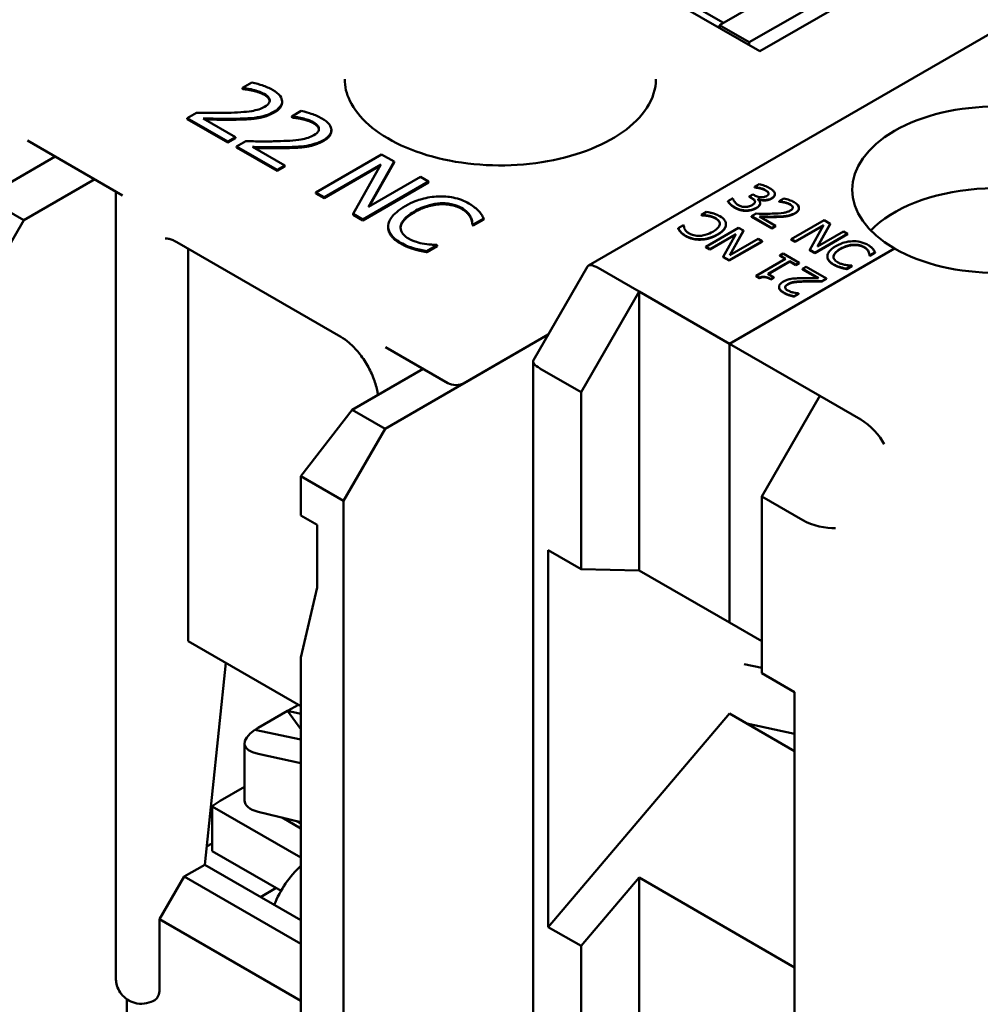
# Model space of a CAD drawing. Units: millimetres. Extents: x 13 to 546, y 6 to 425.
# Drawn here: x 427 to 448, y 301 to 323 of the extents above; entities that cross this region are included whole.
import ezdxf

# ---------------------------------------------------------------- set-up
doc = ezdxf.new("R2010")
doc.units = ezdxf.units.MM
doc.layers.add('Visible {c3}', color=7, linetype='Continuous', lineweight=50)

msp = doc.modelspace()

# ---------------------------------------------------------------- linework, layer by layer
at = {"layer": 'Visible {c3}'}
for p, q in [((475.815, 338.246), (439.485, 317.271)), ((443.175, 321.886), (437.518, 325.152)), ((447.594, 324.437), (443.175, 321.886)), ((444.394, 323.651), (442.308, 322.447)), ((442.945, 322.08), (445.031, 323.284)), ((442.393, 322.496), (441.88, 322.792)), ((442.945, 322.08), (442.308, 322.447)), ((442.308, 322.447), (442.308, 322.386)), ((432.238, 321.215), (432.036, 321.098)), ((432.036, 321.077), (432.036, 321.098)), ((432.036, 321.098), (432.046, 321.092)), ((432.046, 321.072), (432.036, 321.077)), ((432.046, 321.072), (432.046, 321.092)), ((432.262, 321.037), (432.262, 321.058)), ((432.89, 320.785), (432.89, 320.806)), ((431.049, 320.563), (430.849, 320.447)), ((433.299, 320.602), (433.097, 320.485)), ((430.849, 320.426), (430.849, 320.447)), ((430.849, 320.447), (431.721, 319.944)), ((431.721, 319.923), (430.849, 320.426)), ((431.885, 320.038), (431.19, 320.439)), ((431.93, 320.414), (431.93, 320.435)), ((432.361, 320.445), (432.361, 320.466)), ((433.097, 320.465), (433.097, 320.485)), ((433.097, 320.485), (433.107, 320.48)), ((433.107, 320.459), (433.097, 320.465)), ((433.107, 320.459), (433.107, 320.48)), ((433.323, 320.424), (433.323, 320.445)), ((433.951, 320.172), (433.951, 320.193)), ((427.406, 319.967), (429.457, 318.783)), ((431.721, 319.944), (431.885, 320.038)), ((431.885, 320.017), (431.721, 319.923)), ((431.721, 319.923), (431.721, 319.944)), ((431.885, 320.017), (431.885, 320.038)), ((432.11, 319.95), (431.91, 319.834)), ((431.91, 319.814), (431.91, 319.834)), ((431.91, 319.834), (432.782, 319.331)), ((432.782, 319.31), (431.91, 319.814)), ((432.946, 319.426), (432.251, 319.826)), ((432.992, 319.802), (432.992, 319.823)), ((433.423, 319.832), (433.423, 319.853)), ((435.033, 319.664), (433.619, 318.848)), ((435.3, 319.51), (435.033, 319.664)), ((426.482, 318.739), (428.007, 319.62)), ((434.75, 318.535), (435.3, 319.51)), ((435.3, 319.489), (434.767, 318.545)), ((435.3, 319.489), (435.3, 319.51)), ((432.782, 319.331), (432.946, 319.426)), ((432.946, 319.405), (432.782, 319.31)), ((432.782, 319.31), (432.782, 319.331)), ((432.946, 319.405), (432.946, 319.426)), ((433.794, 318.747), (435.013, 319.451)), ((434.996, 319.42), (433.794, 318.726)), ((435.013, 319.451), (434.42, 318.385)), ((428.856, 319.13), (427.33, 318.249)), ((434.631, 318.264), (436.045, 319.08)), ((436.045, 319.059), (434.631, 318.243)), ((435.869, 319.181), (434.75, 318.535)), ((436.045, 319.08), (435.869, 319.181)), ((436.045, 319.059), (436.045, 319.08)), ((429.31, 301.943), (429.31, 318.868)), ((433.619, 318.827), (433.619, 318.848)), ((433.619, 318.848), (433.794, 318.747)), ((433.794, 318.726), (433.619, 318.827)), ((443.159, 319.023), (443.058, 318.965)), ((443.058, 318.957), (443.058, 318.965)), ((443.058, 318.965), (443.064, 318.961)), ((443.064, 318.953), (443.058, 318.957)), ((443.064, 318.953), (443.064, 318.961)), ((443.173, 318.936), (443.173, 318.944)), ((427.33, 318.249), (426.482, 318.739)), ((433.794, 318.726), (433.794, 318.747)), ((436.292, 318.592), (436.292, 318.613)), ((442.589, 318.717), (442.489, 318.659)), ((442.489, 318.651), (442.489, 318.659)), ((442.596, 318.713), (442.589, 318.717)), ((443.028, 318.803), (442.949, 318.758)), ((442.949, 318.749), (442.949, 318.758)), ((442.949, 318.758), (442.989, 318.735)), ((442.989, 318.726), (442.949, 318.749)), ((443.059, 318.785), (443.028, 318.803)), ((443.132, 318.7), (443.139, 318.704)), ((443.139, 318.696), (443.138, 318.695)), ((443.139, 318.696), (443.139, 318.704)), ((443.182, 318.607), (443.182, 318.615)), ((443.498, 318.803), (443.498, 318.811)), ((443.691, 318.716), (443.591, 318.658)), ((443.591, 318.65), (443.591, 318.658)), ((443.591, 318.658), (443.596, 318.655)), ((443.596, 318.647), (443.591, 318.65)), ((443.596, 318.647), (443.596, 318.655)), ((443.703, 318.63), (443.703, 318.638)), ((442.03, 318.428), (441.918, 318.363)), ((444.018, 318.504), (444.018, 318.512)), ((427.33, 318.249), (426.08, 316.084)), ((434.42, 318.365), (434.42, 318.385)), ((434.42, 318.385), (434.631, 318.264)), ((434.631, 318.243), (434.42, 318.365)), ((434.631, 318.243), (434.631, 318.264)), ((437.003, 318.156), (437.23, 318.287)), ((437.23, 318.267), (437.003, 318.136)), ((437.23, 318.267), (437.23, 318.287)), ((441.918, 318.355), (441.918, 318.363)), ((441.918, 318.363), (441.925, 318.359)), ((441.925, 318.351), (441.918, 318.355)), ((441.925, 318.351), (441.925, 318.359)), ((442.057, 318.341), (442.057, 318.349)), ((443.097, 318.39), (442.997, 318.333)), ((442.997, 318.324), (442.997, 318.333)), ((442.997, 318.333), (443.433, 318.081)), ((443.433, 318.073), (442.997, 318.324)), ((443.515, 318.128), (443.168, 318.329)), ((443.538, 318.318), (443.538, 318.327)), ((443.753, 318.334), (443.753, 318.342)), ((444.558, 318.248), (443.851, 317.839)), ((444.692, 318.17), (444.558, 318.248)), ((435.174, 318.093), (435.174, 318.114)), ((436.988, 318.144), (436.988, 318.165)), ((436.988, 318.165), (437.003, 318.156)), ((437.003, 318.136), (436.988, 318.144)), ((437.003, 318.136), (437.003, 318.156)), ((441.532, 318.14), (441.418, 318.075)), ((441.418, 318.067), (441.418, 318.075)), ((441.471, 317.989), (441.471, 317.997)), ((441.539, 318.136), (441.532, 318.14)), ((442.718, 318.087), (442.011, 317.678)), ((442.446, 318.154), (442.446, 318.162)), ((442.526, 317.493), (442.823, 318.026)), ((442.823, 318.018), (442.533, 317.497)), ((442.823, 318.026), (442.718, 318.087)), ((442.823, 318.018), (442.823, 318.026)), ((443.433, 318.081), (443.515, 318.128)), ((443.515, 318.12), (443.433, 318.073)), ((443.433, 318.073), (443.433, 318.081)), ((443.515, 318.12), (443.515, 318.128)), ((443.939, 317.789), (444.549, 318.141)), ((444.542, 318.129), (443.939, 317.78)), ((444.549, 318.141), (444.252, 317.608)), ((444.417, 317.683), (444.692, 318.17)), ((444.977, 318.006), (444.417, 317.683)), ((444.692, 318.162), (444.424, 317.687)), ((444.692, 318.162), (444.692, 318.17)), ((445.064, 317.955), (444.977, 318.006)), ((430.621, 317.779), (434.156, 315.737)), ((442.098, 317.628), (442.658, 317.951)), ((442.651, 317.939), (442.098, 317.62)), ((442.658, 317.951), (442.383, 317.463)), ((442.517, 317.386), (443.224, 317.795)), ((443.224, 317.786), (442.517, 317.378)), ((443.136, 317.845), (442.526, 317.493)), ((443.224, 317.795), (443.136, 317.845)), ((443.224, 317.786), (443.224, 317.795)), ((443.851, 317.831), (443.851, 317.839)), ((443.851, 317.839), (443.939, 317.789)), ((443.939, 317.78), (443.851, 317.831)), ((443.939, 317.78), (443.939, 317.789)), ((444.357, 317.547), (445.064, 317.955)), ((445.064, 317.947), (444.357, 317.539)), ((445.064, 317.947), (445.064, 317.955)), ((430.871, 317.634), (430.871, 309.186)), ((435.738, 317.622), (435.738, 317.643)), ((436.006, 317.581), (436.23, 317.71)), ((436.23, 317.69), (436.006, 317.56)), ((436.006, 317.56), (436.006, 317.581)), ((436.23, 317.71), (436.217, 317.718)), ((436.23, 317.69), (436.23, 317.71)), ((442.011, 317.67), (442.011, 317.678)), ((442.011, 317.678), (442.098, 317.628)), ((442.098, 317.62), (442.011, 317.67)), ((442.098, 317.62), (442.098, 317.628)), ((442.521, 315.589), (446.074, 317.64)), ((446.074, 317.64), (442.521, 315.589)), ((444.252, 317.6), (444.252, 317.608)), ((444.252, 317.608), (444.357, 317.547)), ((444.357, 317.539), (444.252, 317.6)), ((444.357, 317.539), (444.357, 317.547)), ((445.188, 317.714), (445.188, 317.722)), ((445.543, 317.494), (445.657, 317.559)), ((445.657, 317.551), (445.543, 317.485)), ((445.657, 317.551), (445.657, 317.559)), ((442.383, 317.455), (442.383, 317.463)), ((442.383, 317.463), (442.517, 317.386)), ((442.517, 317.378), (442.383, 317.455)), ((442.517, 317.378), (442.517, 317.386)), ((443.731, 317.418), (443.094, 317.051)), ((443.348, 317.092), (443.822, 317.366)), ((443.822, 317.358), (443.355, 317.088)), ((443.678, 317.533), (443.605, 317.491)), ((443.605, 317.483), (443.605, 317.491)), ((443.605, 317.491), (443.731, 317.418)), ((443.724, 317.414), (443.605, 317.483)), ((444.023, 317.333), (443.678, 317.533)), ((443.822, 317.358), (443.822, 317.366)), ((443.822, 317.366), (443.95, 317.292)), ((443.95, 317.284), (443.822, 317.358)), ((443.95, 317.292), (444.023, 317.333)), ((444.023, 317.325), (444.023, 317.333)), ((444.629, 317.464), (444.629, 317.472)), ((445.536, 317.49), (445.536, 317.498)), ((445.536, 317.498), (445.543, 317.494)), ((445.543, 317.485), (445.536, 317.49)), ((445.543, 317.485), (445.543, 317.494)), ((438.303, 315.238), (439.465, 317.251)), ((440.576, 316.711), (439.692, 317.222)), ((444.023, 317.325), (443.95, 317.284)), ((443.95, 317.284), (443.95, 317.292)), ((444.173, 317.247), (444.091, 317.199)), ((444.091, 317.191), (444.091, 317.199)), ((444.091, 317.199), (444.438, 316.999)), ((444.423, 316.999), (444.091, 317.191)), ((444.609, 316.995), (444.173, 317.247)), ((444.911, 317.229), (444.911, 317.237)), ((445.045, 317.206), (445.157, 317.271)), ((445.157, 317.262), (445.045, 317.198)), ((445.045, 317.198), (445.045, 317.206)), ((445.157, 317.271), (445.15, 317.275)), ((445.157, 317.262), (445.157, 317.271)), ((443.094, 317.042), (443.094, 317.051)), ((443.094, 317.051), (443.167, 317.008)), ((443.167, 317), (443.094, 317.042)), ((443.167, 317), (443.167, 317.008)), ((443.477, 317.018), (443.348, 317.092)), ((443.412, 316.981), (443.477, 317.018)), ((443.477, 317.01), (443.412, 316.973)), ((443.412, 316.973), (443.412, 316.981)), ((443.477, 317.01), (443.477, 317.018)), ((444.509, 316.937), (444.609, 316.995)), ((444.609, 316.987), (444.509, 316.929)), ((444.509, 316.929), (444.509, 316.937)), ((444.609, 316.987), (444.609, 316.995)), ((439.326, 314.546), (440.576, 316.711)), ((442.521, 315.589), (440.576, 316.711)), ((440.576, 316.711), (440.576, 310.71)), ((443.588, 316.807), (443.588, 316.816)), ((443.914, 316.611), (444.015, 316.669)), ((444.015, 316.661), (443.914, 316.603)), ((443.914, 316.603), (443.914, 316.611)), ((444.015, 316.669), (444.01, 316.672)), ((444.015, 316.661), (444.015, 316.669)), ((435.108, 313.759), (438.619, 315.786)), ((436.811, 314.741), (438.619, 315.786)), ((435.114, 315.517), (436.457, 314.741)), ((442.521, 309.587), (442.521, 315.589)), ((442.521, 309.587), (442.521, 315.589)), ((442.521, 315.589), (444.465, 314.466)), ((435.927, 315.048), (434.401, 314.167)), ((438.296, 289.64), (438.296, 315.211)), ((438.442, 315.057), (439.326, 314.546)), ((439.326, 310.739), (439.326, 314.546)), ((444.465, 314.466), (443.215, 312.301)), ((444.465, 314.466), (445.349, 313.956)), ((434.401, 314.167), (433.293, 312.737)), ((434.401, 314.167), (435.108, 313.759)), ((434.212, 312.206), (435.108, 313.759)), ((433.293, 311.894), (433.293, 312.737)), ((433.293, 312.737), (434.212, 312.206)), ((443.215, 312.301), (443.215, 308.494)), ((444.099, 311.791), (443.215, 312.301)), ((434.212, 312.206), (434.212, 287.282)), ((433.293, 311.894), (433.646, 311.69)), ((433.646, 311.69), (433.646, 310.343)), ((438.619, 303.032), (438.619, 311.147)), ((438.619, 311.147), (439.326, 310.739)), ((440.576, 310.71), (439.326, 310.739)), ((442.521, 309.587), (440.576, 310.71)), ((433.646, 310.343), (433.293, 308.832)), ((443.215, 309.186), (442.521, 309.587)), ((433.293, 307.788), (430.871, 309.186)), ((431.681, 308.718), (431.224, 304.372)), ((433.293, 286.752), (433.293, 308.832)), ((442.839, 308.69), (443.215, 308.609)), ((443.215, 308.494), (443.922, 308.085)), ((443.922, 308.085), (443.922, 299.971)), ((433.01, 307.685), (433.24, 307.818)), ((432.374, 307.318), (433.01, 307.685)), ((433.01, 307.685), (433.293, 307.625)), ((433.01, 307.685), (433.293, 307.289)), ((442.521, 307.628), (438.619, 303.032)), ((442.521, 307.628), (443.922, 306.819)), ((443.922, 307.191), (442.898, 307.41)), ((433.293, 307.066), (432.306, 307.276)), ((432.081, 305.756), (432.081, 306.985)), ((432.374, 306.759), (433.293, 306.563)), ((431.559, 305.749), (432.081, 306.05)), ((431.384, 305.63), (431.384, 304.668)), ((431.384, 305.63), (433.293, 304.528)), ((432.374, 305.515), (433.293, 305.29)), ((433.293, 305.156), (432.89, 305.389)), ((433.201, 305.313), (433.293, 305.26)), ((431.266, 304.763), (431.384, 304.831)), ((431.384, 304.668), (432.868, 303.811)), ((430.783, 304.117), (431.224, 304.372)), ((431.224, 304.372), (433.293, 303.178)), ((430.783, 304.117), (430.252, 303.198)), ((433.293, 302.668), (430.783, 304.117)), ((439.326, 302.624), (440.576, 304.096)), ((440.576, 304.096), (440.576, 289.767)), ((440.576, 304.096), (443.922, 302.164)), ((432.427, 303.678), (432.762, 303.872)), ((430.252, 303.198), (433.293, 301.443)), ((430.252, 303.198), (430.252, 301.688)), ((439.326, 302.624), (438.619, 303.032)), ((439.326, 289.045), (439.326, 302.624)), ((429.545, 301.479), (429.545, 301.014))]:
    msp.add_line(p, q, dxfattribs=at)
for centre, major_axis, ratio, start_param, end_param in [((444.091, 321.507), (-0.813, 1.407), 0.57735, 0.852423, 0.898769), ((448.266, 318.906), (-3.1, 0), 0.57735, 3.926991, 7.068583), ((448.266, 318.906), (3.1, 0), 0.57735, 3.926991, 7.068583), ((448.266, 317.15), (-3.1, 0), 0.57735, 3.926991, 5.770622), ((439.839, 316.898), (0.365, -0.365), 0.317837, 2.271235, 3.226552), ((438.796, 315.092), (0.498, -0.133), 0.317837, 3.056633, 4.01195), ((436.634, 314.844), (0.25, 0), 0.57735, 3.926991, 5.497787), ((445.495, 313.632), (0.365, -0.365), 0.317837, 0.700439, 2.271235), ((444.452, 311.826), (0.498, -0.133), 0.317837, 4.01195, 5.582746), ((433.081, 307.167), (0.997, 0.214), 0.380472, 2.37502, 3.845649), ((433.081, 306.848), (0.999, -0.07), 0.618881, 2.399809, 2.497257), ((431.559, 304.567), (-0.724, -1.254), 0.57735, 3.926991, 4.098994), ((433.081, 305.923), (-0.997, -0.198), 0.397582, 6.204192, 6.989591), ((433.592, 303.393), (-0.724, -1.254), 0.57735, 4.223339, 4.946512), ((429.899, 301.892), (0.25, -0.433), 0.57735, 0, 0.785398)]:
    msp.add_ellipse(centre, major_axis=major_axis, ratio=ratio, start_param=start_param, end_param=end_param, dxfattribs=at)
for points, degree, knots in [([(432.685, 321.055), (432.617, 321.093), (432.54, 321.126), (432.423, 321.165), (432.323, 321.198), (432.238, 321.215)], 3, [-0.09080538, -0.09080538, -0.09080538, -0.09080538, -0.027144, -0.027144, 0, 0, 0, 0]), ([(440.938, 321.284), (440.938, 321.078), (440.874, 320.869), (440.621, 320.482), (440.445, 320.304), (440.002, 319.991), (439.74, 319.855), (439.15, 319.635), (438.822, 319.551), (438.135, 319.444), (437.775, 319.421), (437.06, 319.442), (436.705, 319.485), (436.039, 319.631), (435.728, 319.734), (435.182, 319.987), (434.947, 320.136), (434.574, 320.463), (434.436, 320.639), (434.275, 320.973), (434.238, 321.129), (434.238, 321.284)], 3, [5.497787, 5.497787, 5.497787, 5.497787, 5.858998, 5.858998, 6.183217, 6.183217, 6.494109, 6.494109, 6.805504, 6.805504, 7.118446, 7.118446, 7.431834, 7.431834, 7.744368, 7.744368, 8.055234, 8.055234, 8.367612, 8.367612, 8.63938, 8.63938, 8.63938, 8.63938]), ([(432.046, 321.092), (432.078, 321.089), (432.115, 321.084), (432.161, 321.078), (432.206, 321.072), (432.262, 321.058)], 3, [-0.0527073, -0.0527073, -0.0527073, -0.0527073, -0.01811583, -0.01811583, 0, 0, 0, 0]), ([(432.262, 321.058), (432.307, 321.047), (432.35, 321.034), (432.413, 321.012), (432.459, 320.996), (432.507, 320.968)], 3, [-0.06201171, -0.06201171, -0.06201171, -0.06201171, -0.02038202, -0.02038202, 0, 0, 0, 0]), ([(432.507, 320.968), (432.552, 320.942), (432.576, 320.919), (432.609, 320.881), (432.62, 320.858), (432.623, 320.835)], 3, [-0.0219185, -0.0219185, -0.0219185, -0.0219185, -0.01230361, -0.01230361, 0, 0, 0, 0]), ([(432.718, 320.587), (432.748, 320.604), (432.776, 320.623), (432.822, 320.662), (432.841, 320.682), (432.88, 320.738), (432.891, 320.773), (432.889, 320.84), (432.88, 320.878), (432.809, 320.973), (432.751, 321.016), (432.685, 321.055)], 3, [-0.1259782, -0.1259782, -0.1259782, -0.1259782, -0.1047253, -0.1047253, -0.0851389, -0.0851389, -0.0533083, -0.0533083, -0.0280311, -0.0280311, 0, 0, 0, 0]), ([(432.623, 320.835), (432.624, 320.823), (432.623, 320.811), (432.616, 320.786), (432.609, 320.774), (432.59, 320.748), (432.568, 320.723), (432.515, 320.692)], 3, [-0.05859195, -0.05859195, -0.05859195, -0.05859195, -0.04106584, -0.04106584, -0.02269362, -0.02269362, 0, 0, 0, 0]), ([(431.731, 320.562), (431.62, 320.559), (431.508, 320.558), (431.329, 320.559), (431.212, 320.56), (431.049, 320.563)], 3, [-0.1289042, -0.1289042, -0.1289042, -0.1289042, -0.0487628, -0.0487628, 0, 0, 0, 0]), ([(432.515, 320.692), (432.477, 320.67), (432.435, 320.651), (432.34, 320.62), (432.289, 320.608), (432.102, 320.577), (431.906, 320.567), (431.731, 320.562)], 3, [-0.09382209, -0.09382209, -0.09382209, -0.09382209, -0.07355873, -0.07355873, -0.05257841, -0.05257841, 0, 0, 0, 0]), ([(432.361, 320.466), (432.426, 320.476), (432.487, 320.49), (432.576, 320.519), (432.64, 320.542), (432.718, 320.587)], 3, [-0.09468811, -0.09468811, -0.09468811, -0.09468811, -0.03310215, -0.03310215, 0, 0, 0, 0]), ([(433.746, 320.442), (433.679, 320.481), (433.601, 320.513), (433.484, 320.552), (433.384, 320.585), (433.299, 320.602)], 3, [-0.09080538, -0.09080538, -0.09080538, -0.09080538, -0.027144, -0.027144, 0, 0, 0, 0]), ([(431.19, 320.439), (431.294, 320.437), (431.427, 320.435), (431.625, 320.432), (431.746, 320.431), (431.93, 320.435)], 3, [-0.1151932, -0.1151932, -0.1151932, -0.1151932, -0.0553783, -0.0553783, 0, 0, 0, 0]), ([(431.93, 320.414), (431.744, 320.41), (431.346, 320.415), (431.227, 320.418)], 2, [0, 0, 0, 1, 1.859254, 1.859254, 1.859254]), ([(431.93, 320.435), (432.005, 320.437), (432.08, 320.439), (432.187, 320.445), (432.268, 320.45), (432.361, 320.466)], 3, [-0.09709578, -0.09709578, -0.09709578, -0.09709578, -0.029223, -0.029223, 0, 0, 0, 0]), ([(433.107, 320.48), (433.139, 320.476), (433.176, 320.472), (433.223, 320.465), (433.267, 320.459), (433.323, 320.445)], 3, [-0.0527073, -0.0527073, -0.0527073, -0.0527073, -0.01811583, -0.01811583, 0, 0, 0, 0]), ([(433.323, 320.445), (433.368, 320.434), (433.412, 320.421), (433.474, 320.4), (433.52, 320.383), (433.568, 320.355)], 3, [-0.06201171, -0.06201171, -0.06201171, -0.06201171, -0.02038202, -0.02038202, 0, 0, 0, 0]), ([(433.568, 320.355), (433.613, 320.329), (433.638, 320.306), (433.67, 320.268), (433.681, 320.246), (433.684, 320.222)], 3, [-0.0219185, -0.0219185, -0.0219185, -0.0219185, -0.01230361, -0.01230361, 0, 0, 0, 0]), ([(433.779, 319.974), (433.809, 319.991), (433.837, 320.01), (433.884, 320.05), (433.902, 320.07), (433.941, 320.125), (433.952, 320.161), (433.95, 320.227), (433.942, 320.266), (433.87, 320.36), (433.812, 320.404), (433.746, 320.442)], 3, [-0.1259782, -0.1259782, -0.1259782, -0.1259782, -0.1047253, -0.1047253, -0.0851389, -0.0851389, -0.0533083, -0.0533083, -0.0280311, -0.0280311, 0, 0, 0, 0]), ([(433.684, 320.222), (433.685, 320.21), (433.684, 320.198), (433.677, 320.174), (433.671, 320.162), (433.652, 320.136), (433.63, 320.11), (433.576, 320.079)], 3, [-0.05859195, -0.05859195, -0.05859195, -0.05859195, -0.04106584, -0.04106584, -0.02269362, -0.02269362, 0, 0, 0, 0]), ([(432.792, 319.95), (432.681, 319.946), (432.57, 319.945), (432.39, 319.946), (432.273, 319.947), (432.11, 319.95)], 3, [-0.1289042, -0.1289042, -0.1289042, -0.1289042, -0.0487628, -0.0487628, 0, 0, 0, 0]), ([(433.576, 320.079), (433.538, 320.057), (433.496, 320.039), (433.402, 320.007), (433.35, 319.995), (433.163, 319.964), (432.967, 319.954), (432.792, 319.95)], 3, [-0.09382209, -0.09382209, -0.09382209, -0.09382209, -0.07355873, -0.07355873, -0.05257841, -0.05257841, 0, 0, 0, 0]), ([(433.423, 319.853), (433.487, 319.863), (433.548, 319.878), (433.637, 319.907), (433.701, 319.929), (433.779, 319.974)], 3, [-0.09468811, -0.09468811, -0.09468811, -0.09468811, -0.03310215, -0.03310215, 0, 0, 0, 0]), ([(432.251, 319.826), (432.356, 319.824), (432.488, 319.822), (432.686, 319.82), (432.807, 319.818), (432.992, 319.823)], 3, [-0.1151932, -0.1151932, -0.1151932, -0.1151932, -0.0553783, -0.0553783, 0, 0, 0, 0]), ([(432.992, 319.802), (432.805, 319.797), (432.407, 319.803), (432.289, 319.805)], 2, [0, 0, 0, 1, 1.859254, 1.859254, 1.859254]), ([(432.992, 319.823), (433.067, 319.824), (433.141, 319.827), (433.248, 319.833), (433.329, 319.837), (433.423, 319.853)], 3, [-0.09709578, -0.09709578, -0.09709578, -0.09709578, -0.029223, -0.029223, 0, 0, 0, 0]), ([(443.064, 318.961), (443.08, 318.96), (443.097, 318.958), (443.121, 318.954), (443.141, 318.951), (443.173, 318.944)], 3, [-0.03369459, -0.03369459, -0.03369459, -0.03369459, -0.01046572, -0.01046572, 0, 0, 0, 0]), ([(443.387, 318.941), (443.353, 318.961), (443.314, 318.977), (443.243, 319.002), (443.2, 319.016), (443.159, 319.023)], 3, [-0.03085621, -0.03085621, -0.03085621, -0.03085621, -0.01285473, -0.01285473, 0, 0, 0, 0]), ([(443.173, 318.944), (443.196, 318.938), (443.218, 318.932), (443.249, 318.921), (443.272, 318.913), (443.297, 318.898)], 3, [-0.03311253, -0.03311253, -0.03311253, -0.03311253, -0.01048987, -0.01048987, 0, 0, 0, 0]), ([(443.297, 318.898), (443.313, 318.889), (443.327, 318.879), (443.344, 318.864), (443.356, 318.852), (443.361, 318.836)], 3, [-0.02687823, -0.02687823, -0.02687823, -0.02687823, -0.00860747, -0.00860747, 0, 0, 0, 0]), ([(443.361, 318.836), (443.363, 318.83), (443.364, 318.823), (443.362, 318.811), (443.359, 318.804), (443.346, 318.786), (443.335, 318.778), (443.322, 318.77)], 3, [-0.01566893, -0.01566893, -0.01566893, -0.01566893, -0.00992766, -0.00992766, -0.00552973, -0.00552973, 0, 0, 0, 0]), ([(443.495, 318.832), (443.49, 318.852), (443.478, 318.87), (443.449, 318.899), (443.428, 318.918), (443.387, 318.941)], 3, [-0.04231214, -0.04231214, -0.04231214, -0.04231214, -0.01741696, -0.01741696, 0, 0, 0, 0]), ([(443.428, 318.72), (443.444, 318.73), (443.458, 318.74), (443.478, 318.759), (443.487, 318.77), (443.499, 318.8), (443.5, 318.816), (443.495, 318.832)], 3, [-0.02655244, -0.02655244, -0.02655244, -0.02655244, -0.01599474, -0.01599474, -0.00855792, -0.00855792, 0, 0, 0, 0]), ([(436.258, 318.761), (436.131, 318.757), (436.011, 318.737), (435.829, 318.685), (435.703, 318.645), (435.543, 318.552)], 3, [-0.1803891, -0.1803891, -0.1803891, -0.1803891, -0.068013, -0.068013, 0, 0, 0, 0]), ([(435.739, 318.439), (435.823, 318.488), (435.933, 318.54), (436.138, 318.595), (436.214, 318.609), (436.292, 318.613)], 3, [-0.06796298, -0.06796298, -0.06796298, -0.06796298, -0.02362349, -0.02362349, 0, 0, 0, 0]), ([(436.912, 318.608), (436.862, 318.637), (436.808, 318.663), (436.694, 318.706), (436.635, 318.723), (436.471, 318.757), (436.366, 318.765), (436.258, 318.761)], 3, [-0.0734929, -0.0734929, -0.0734929, -0.0734929, -0.05230334, -0.05230334, -0.03240708, -0.03240708, 0, 0, 0, 0]), ([(436.292, 318.613), (436.339, 318.615), (436.385, 318.614), (436.476, 318.606), (436.52, 318.599), (436.633, 318.572), (436.696, 318.548), (436.751, 318.516)], 3, [-0.05061455, -0.05061455, -0.05061455, -0.05061455, -0.03676042, -0.03676042, -0.02318989, -0.02318989, 0, 0, 0, 0]), ([(437.124, 318.444), (437.098, 318.472), (437.068, 318.499), (437.019, 318.539), (436.98, 318.569), (436.912, 318.608)], 3, [-0.08515213, -0.08515213, -0.08515213, -0.08515213, -0.02878146, -0.02878146, 0, 0, 0, 0]), ([(442.489, 318.659), (442.503, 318.635), (442.524, 318.612), (442.559, 318.578), (442.588, 318.551), (442.639, 318.522)], 3, [-0.05834138, -0.05834138, -0.05834138, -0.05834138, -0.02142645, -0.02142645, 0, 0, 0, 0]), ([(442.715, 318.573), (442.68, 318.593), (442.654, 318.616), (442.626, 318.654), (442.604, 318.684), (442.596, 318.713)], 3, [-0.04845838, -0.04845838, -0.04845838, -0.04845838, -0.01513106, -0.01513106, 0, 0, 0, 0]), ([(442.989, 318.735), (443.019, 318.717), (443.039, 318.702), (443.06, 318.681), (443.067, 318.67), (443.071, 318.658)], 3, [-0.01257879, -0.01257879, -0.01257879, -0.01257879, -0.0061356, -0.0061356, 0, 0, 0, 0]), ([(443.071, 318.658), (443.073, 318.651), (443.073, 318.644), (443.069, 318.628), (443.065, 318.62), (443.05, 318.601), (443.032, 318.587), (443.011, 318.575)], 3, [-0.01441659, -0.01441659, -0.01441659, -0.01441659, -0.01209466, -0.01209466, -0.00907365, -0.00907365, 0, 0, 0, 0]), ([(443.322, 318.77), (443.313, 318.765), (443.303, 318.76), (443.283, 318.753), (443.273, 318.749), (443.246, 318.743), (443.228, 318.741), (443.189, 318.742), (443.166, 318.745), (443.111, 318.759), (443.084, 318.771), (443.059, 318.785)], 3, [-0.03286582, -0.03286582, -0.03286582, -0.03286582, -0.02837415, -0.02837415, -0.02425412, -0.02425412, -0.017788, -0.017788, -0.01029091, -0.01029091, 0, 0, 0, 0]), ([(443.1, 318.515), (443.117, 318.525), (443.133, 318.536), (443.153, 318.554), (443.163, 318.564), (443.178, 318.592), (443.182, 318.605), (443.181, 318.619)], 3, [-0.02903799, -0.02903799, -0.02903799, -0.02903799, -0.01515757, -0.01515757, -0.00716441, -0.00716441, 0, 0, 0, 0]), ([(443.182, 318.607), (443.182, 318.584), (443.146, 318.534), (443.1, 318.507)], 2, [0.085714, 0.085714, 0.085714, 1, 2, 2, 2]), ([(443.181, 318.619), (443.181, 318.635), (443.176, 318.65), (443.156, 318.677), (443.145, 318.689), (443.132, 318.7)], 3, [-0.01520007, -0.01520007, -0.01520007, -0.01520007, -0.00708706, -0.00708706, 0, 0, 0, 0]), ([(443.139, 318.704), (443.159, 318.697), (443.18, 318.691), (443.227, 318.684), (443.251, 318.682), (443.31, 318.683), (443.337, 318.688), (443.383, 318.699), (443.407, 318.708), (443.428, 318.72)], 3, [-0.02374421, -0.02374421, -0.02374421, -0.02374421, -0.0194642, -0.0194642, -0.01509339, -0.01509339, -0.00878319, -0.00878319, 0, 0, 0, 0]), ([(443.498, 318.803), (443.498, 318.784), (443.471, 318.737), (443.428, 318.712)], 2, [0.344828, 0.344828, 0.344828, 1, 2, 2, 2]), ([(443.596, 318.655), (443.611, 318.654), (443.63, 318.651), (443.653, 318.648), (443.676, 318.645), (443.703, 318.638)], 3, [-0.02635365, -0.02635365, -0.02635365, -0.02635365, -0.00905792, -0.00905792, 0, 0, 0, 0]), ([(443.915, 318.636), (443.881, 318.656), (443.842, 318.672), (443.784, 318.691), (443.734, 318.708), (443.691, 318.716)], 3, [-0.04540269, -0.04540269, -0.04540269, -0.04540269, -0.013572, -0.013572, 0, 0, 0, 0]), ([(443.703, 318.638), (443.726, 318.632), (443.748, 318.626), (443.779, 318.615), (443.802, 318.607), (443.826, 318.593)], 3, [-0.03100586, -0.03100586, -0.03100586, -0.03100586, -0.01019101, -0.01019101, 0, 0, 0, 0]), ([(443.932, 318.402), (443.947, 318.411), (443.961, 318.421), (443.984, 318.44), (443.993, 318.45), (444.012, 318.478), (444.018, 318.496), (444.017, 318.529), (444.013, 318.548), (443.977, 318.595), (443.948, 318.617), (443.915, 318.636)], 3, [-0.06298911, -0.06298911, -0.06298911, -0.06298911, -0.05236263, -0.05236263, -0.04256947, -0.04256947, -0.02665415, -0.02665415, -0.01401555, -0.01401555, 0, 0, 0, 0]), ([(435.543, 318.552), (435.391, 318.464), (435.299, 318.382), (435.204, 318.25), (435.179, 318.193), (435.175, 318.135)], 3, [-0.07419856, -0.07419856, -0.07419856, -0.07419856, -0.03057816, -0.03057816, 0, 0, 0, 0]), ([(435.442, 318.117), (435.45, 318.172), (435.48, 318.225), (435.548, 318.303), (435.603, 318.361), (435.739, 318.439)], 3, [-0.1577063, -0.1577063, -0.1577063, -0.1577063, -0.0574476, -0.0574476, 0, 0, 0, 0]), ([(436.751, 318.516), (436.8, 318.488), (436.845, 318.456), (436.894, 318.404), (436.924, 318.37), (436.947, 318.325)], 3, [-0.07507903, -0.07507903, -0.07507903, -0.07507903, -0.02447249, -0.02447249, 0, 0, 0, 0]), ([(437.23, 318.287), (437.215, 318.315), (437.199, 318.342), (437.173, 318.383), (437.153, 318.411), (437.124, 318.444)], 3, [-0.05652556, -0.05652556, -0.05652556, -0.05652556, -0.01912086, -0.01912086, 0, 0, 0, 0]), ([(442.164, 318.397), (442.143, 318.404), (442.119, 318.41), (442.074, 318.419), (442.052, 318.424), (442.03, 318.428)], 3, [-0.01428989, -0.01428989, -0.01428989, -0.01428989, -0.00690543, -0.00690543, 0, 0, 0, 0]), ([(442.311, 318.336), (442.287, 318.35), (442.261, 318.364), (442.214, 318.382), (442.189, 318.39), (442.164, 318.397)], 3, [-0.01712222, -0.01712222, -0.01712222, -0.01712222, -0.00839391, -0.00839391, 0, 0, 0, 0]), ([(442.639, 318.522), (442.659, 318.511), (442.68, 318.5), (442.725, 318.483), (442.747, 318.476), (442.805, 318.463), (442.841, 318.459), (442.878, 318.459)], 3, [-0.02715672, -0.02715672, -0.02715672, -0.02715672, -0.01879103, -0.01879103, -0.01111272, -0.01111272, 0, 0, 0, 0]), ([(442.862, 318.534), (442.848, 318.533), (442.835, 318.534), (442.808, 318.538), (442.795, 318.541), (442.758, 318.552), (442.735, 318.561), (442.715, 318.573)], 3, [-0.01662169, -0.01662169, -0.01662169, -0.01662169, -0.0125564, -0.0125564, -0.00836688, -0.00836688, 0, 0, 0, 0]), ([(443.011, 318.575), (442.988, 318.562), (442.963, 318.55), (442.926, 318.541), (442.9, 318.535), (442.862, 318.534)], 3, [-0.03879963, -0.03879963, -0.03879963, -0.03879963, -0.01160211, -0.01160211, 0, 0, 0, 0]), ([(442.878, 318.459), (442.919, 318.46), (442.958, 318.465), (443.019, 318.479), (443.058, 318.491), (443.1, 318.515)], 3, [-0.04682783, -0.04682783, -0.04682783, -0.04682783, -0.01790331, -0.01790331, 0, 0, 0, 0]), ([(443.83, 318.455), (443.811, 318.444), (443.79, 318.435), (443.743, 318.419), (443.717, 318.413), (443.624, 318.397), (443.526, 318.392), (443.438, 318.39)], 3, [-0.04691105, -0.04691105, -0.04691105, -0.04691105, -0.03677937, -0.03677937, -0.0262892, -0.0262892, 0, 0, 0, 0]), ([(443.753, 318.342), (443.785, 318.347), (443.816, 318.354), (443.861, 318.369), (443.892, 318.38), (443.932, 318.402)], 3, [-0.04734406, -0.04734406, -0.04734406, -0.04734406, -0.01655107, -0.01655107, 0, 0, 0, 0]), ([(443.826, 318.593), (443.849, 318.58), (443.861, 318.568), (443.877, 318.549), (443.882, 318.538), (443.884, 318.526)], 3, [-0.01095925, -0.01095925, -0.01095925, -0.01095925, -0.0061518, -0.0061518, 0, 0, 0, 0]), ([(443.884, 318.526), (443.885, 318.52), (443.884, 318.514), (443.88, 318.502), (443.877, 318.496), (443.868, 318.483), (443.857, 318.47), (443.83, 318.455)], 3, [-0.02929598, -0.02929598, -0.02929598, -0.02929598, -0.02053292, -0.02053292, -0.01134681, -0.01134681, 0, 0, 0, 0]), ([(436.947, 318.325), (436.961, 318.296), (436.974, 318.264), (436.983, 318.211), (436.986, 318.188), (436.988, 318.165)], 3, [-0.02787869, -0.02787869, -0.02787869, -0.02787869, -0.01195403, -0.01195403, 0, 0, 0, 0]), ([(441.925, 318.359), (441.942, 318.359), (441.964, 318.358), (441.991, 318.357), (442.017, 318.355), (442.057, 318.349)], 3, [-0.03448413, -0.03448413, -0.03448413, -0.03448413, -0.01237334, -0.01237334, 0, 0, 0, 0]), ([(442.057, 318.349), (442.087, 318.344), (442.116, 318.336), (442.157, 318.323), (442.189, 318.312), (442.228, 318.29)], 3, [-0.04967142, -0.04967142, -0.04967142, -0.04967142, -0.01659183, -0.01659183, 0, 0, 0, 0]), ([(442.228, 318.29), (442.245, 318.28), (442.259, 318.27), (442.285, 318.246), (442.294, 318.233), (442.311, 318.203), (442.315, 318.182), (442.312, 318.16)], 3, [-0.02125325, -0.02125325, -0.02125325, -0.02125325, -0.01663793, -0.01663793, -0.01123802, -0.01123802, 0, 0, 0, 0]), ([(442.313, 318.17), (442.312, 318.198), (442.273, 318.256), (442.228, 318.282)], 2, [0.245244, 0.245244, 0.245244, 1, 2, 2, 2]), ([(442.446, 318.151), (442.447, 318.168), (442.445, 318.185), (442.435, 318.218), (442.426, 318.234), (442.397, 318.273), (442.367, 318.304), (442.311, 318.336)], 3, [-0.05439261, -0.05439261, -0.05439261, -0.05439261, -0.03902927, -0.03902927, -0.02369558, -0.02369558, 0, 0, 0, 0]), ([(443.438, 318.39), (443.382, 318.389), (443.327, 318.388), (443.237, 318.388), (443.178, 318.389), (443.097, 318.39)], 3, [-0.0644521, -0.0644521, -0.0644521, -0.0644521, -0.0243814, -0.0243814, 0, 0, 0, 0]), ([(443.168, 318.329), (443.22, 318.327), (443.286, 318.326), (443.385, 318.325), (443.446, 318.324), (443.538, 318.327)], 3, [-0.05759659, -0.05759659, -0.05759659, -0.05759659, -0.02768917, -0.02768917, 0, 0, 0, 0]), ([(443.538, 318.318), (443.444, 318.316), (443.243, 318.319), (443.182, 318.32)], 2, [0, 0, 0, 1, 1.888076, 1.888076, 1.888076]), ([(443.538, 318.327), (443.575, 318.327), (443.613, 318.329), (443.666, 318.332), (443.706, 318.334), (443.753, 318.342)], 3, [-0.04854789, -0.04854789, -0.04854789, -0.04854789, -0.0146115, -0.0146115, 0, 0, 0, 0]), ([(435.175, 318.135), (435.172, 318.101), (435.176, 318.067), (435.197, 318.001), (435.214, 317.969), (435.272, 317.89), (435.333, 317.829), (435.444, 317.765)], 3, [-0.1087852, -0.1087852, -0.1087852, -0.1087852, -0.0780585, -0.0780585, -0.0473912, -0.0473912, 0, 0, 0, 0]), ([(435.444, 317.744), (435.307, 317.823), (435.174, 318.002), (435.174, 318.093)], 2, [0, 0, 0, 1, 1.897059, 1.897059, 1.897059]), ([(435.609, 317.857), (435.577, 317.876), (435.548, 317.897), (435.496, 317.946), (435.478, 317.97), (435.443, 318.031), (435.436, 318.074), (435.442, 318.117)], 3, [-0.0425065, -0.0425065, -0.0425065, -0.0425065, -0.03327585, -0.03327585, -0.02247604, -0.02247604, 0, 0, 0, 0]), ([(441.418, 318.075), (441.425, 318.061), (441.433, 318.048), (441.447, 318.027), (441.456, 318.013), (441.471, 317.997)], 3, [-0.02826278, -0.02826278, -0.02826278, -0.02826278, -0.00956043, -0.00956043, 0, 0, 0, 0]), ([(441.471, 317.997), (441.484, 317.983), (441.499, 317.969), (441.524, 317.949), (441.543, 317.934), (441.577, 317.914)], 3, [-0.04257606, -0.04257606, -0.04257606, -0.04257606, -0.01439073, -0.01439073, 0, 0, 0, 0]), ([(441.56, 318.056), (441.552, 318.071), (441.546, 318.086), (441.542, 318.113), (441.54, 318.125), (441.539, 318.136)], 3, [-0.01393934, -0.01393934, -0.01393934, -0.01393934, -0.00597701, -0.00597701, 0, 0, 0, 0]), ([(441.658, 317.96), (441.633, 317.974), (441.611, 317.99), (441.586, 318.016), (441.571, 318.033), (441.56, 318.056)], 3, [-0.03753951, -0.03753951, -0.03753951, -0.03753951, -0.01223624, -0.01223624, 0, 0, 0, 0]), ([(442.164, 317.999), (442.122, 317.975), (442.067, 317.949), (441.964, 317.921), (441.926, 317.914), (441.887, 317.912)], 3, [-0.03398149, -0.03398149, -0.03398149, -0.03398149, -0.01181175, -0.01181175, 0, 0, 0, 0]), ([(442.312, 318.16), (442.308, 318.133), (442.293, 318.106), (442.259, 318.067), (442.231, 318.038), (442.164, 317.999)], 3, [-0.07885317, -0.07885317, -0.07885317, -0.07885317, -0.02872379, -0.02872379, 0, 0, 0, 0]), ([(442.262, 317.942), (442.338, 317.986), (442.384, 318.027), (442.431, 318.093), (442.444, 318.122), (442.446, 318.151)], 3, [-0.03709928, -0.03709928, -0.03709928, -0.03709928, -0.01528908, -0.01528908, 0, 0, 0, 0]), ([(430.621, 317.779), (430.585, 317.799), (430.551, 317.815), (430.492, 317.839), (430.465, 317.846), (430.423, 317.855), (430.406, 317.856), (430.383, 317.856), (430.377, 317.855), (430.371, 317.853), (430.371, 317.853), (430.371, 317.853)], 3, [1.5707963, 1.5707963, 1.5707963, 1.5707963, 1.727876, 1.727876, 1.8849556, 1.8849556, 2.0420352, 2.0420352, 2.1991149, 2.1991149, 2.3561945, 2.3561945, 2.3561945, 2.3561945]), ([(435.444, 317.765), (435.492, 317.737), (435.544, 317.71), (435.638, 317.673), (435.688, 317.657), (435.738, 317.643)], 3, [-0.03424444, -0.03424444, -0.03424444, -0.03424444, -0.01678783, -0.01678783, 0, 0, 0, 0]), ([(435.953, 317.74), (435.893, 317.75), (435.835, 317.764), (435.753, 317.791), (435.687, 317.812), (435.609, 317.857)], 3, [-0.09934285, -0.09934285, -0.09934285, -0.09934285, -0.03318366, -0.03318366, 0, 0, 0, 0]), ([(441.577, 317.914), (441.602, 317.9), (441.629, 317.887), (441.686, 317.865), (441.716, 317.857), (441.798, 317.84), (441.85, 317.836), (441.904, 317.838)], 3, [-0.03674645, -0.03674645, -0.03674645, -0.03674645, -0.02615167, -0.02615167, -0.01620354, -0.01620354, 0, 0, 0, 0]), ([(441.887, 317.912), (441.864, 317.911), (441.841, 317.911), (441.795, 317.915), (441.773, 317.919), (441.717, 317.932), (441.685, 317.945), (441.658, 317.96)], 3, [-0.02530728, -0.02530728, -0.02530728, -0.02530728, -0.01838021, -0.01838021, -0.01159494, -0.01159494, 0, 0, 0, 0]), ([(441.904, 317.838), (441.967, 317.84), (442.027, 317.85), (442.119, 317.876), (442.182, 317.896), (442.262, 317.942)], 3, [-0.09019453, -0.09019453, -0.09019453, -0.09019453, -0.03400652, -0.03400652, 0, 0, 0, 0]), ([(445.171, 317.796), (445.108, 317.794), (445.048, 317.784), (444.956, 317.758), (444.894, 317.738), (444.813, 317.691)], 3, [-0.09019453, -0.09019453, -0.09019453, -0.09019453, -0.03400652, -0.03400652, 0, 0, 0, 0]), ([(445.498, 317.72), (445.473, 317.734), (445.446, 317.747), (445.389, 317.768), (445.36, 317.777), (445.277, 317.794), (445.225, 317.798), (445.171, 317.796)], 3, [-0.03674645, -0.03674645, -0.03674645, -0.03674645, -0.02615167, -0.02615167, -0.01620354, -0.01620354, 0, 0, 0, 0]), ([(435.738, 317.643), (435.781, 317.63), (435.829, 317.617), (435.919, 317.599), (435.963, 317.59), (436.006, 317.581)], 3, [-0.02857978, -0.02857978, -0.02857978, -0.02857978, -0.01381085, -0.01381085, 0, 0, 0, 0]), ([(436.217, 317.718), (436.181, 317.718), (436.139, 317.721), (436.084, 317.724), (436.033, 317.727), (435.953, 317.74)], 3, [-0.06896825, -0.06896825, -0.06896825, -0.06896825, -0.02474668, -0.02474668, 0, 0, 0, 0]), ([(444.813, 317.691), (444.737, 317.647), (444.691, 317.606), (444.644, 317.54), (444.631, 317.512), (444.629, 317.483)], 3, [-0.03709928, -0.03709928, -0.03709928, -0.03709928, -0.01528908, -0.01528908, 0, 0, 0, 0]), ([(444.763, 317.474), (444.767, 317.501), (444.782, 317.528), (444.816, 317.567), (444.844, 317.596), (444.911, 317.635)], 3, [-0.07885317, -0.07885317, -0.07885317, -0.07885317, -0.02872379, -0.02872379, 0, 0, 0, 0]), ([(444.911, 317.635), (444.953, 317.659), (445.008, 317.685), (445.111, 317.713), (445.149, 317.72), (445.188, 317.722)], 3, [-0.03398149, -0.03398149, -0.03398149, -0.03398149, -0.01181175, -0.01181175, 0, 0, 0, 0]), ([(445.188, 317.722), (445.211, 317.723), (445.235, 317.722), (445.28, 317.719), (445.302, 317.715), (445.359, 317.702), (445.39, 317.689), (445.417, 317.674)], 3, [-0.02530728, -0.02530728, -0.02530728, -0.02530728, -0.01838021, -0.01838021, -0.01159494, -0.01159494, 0, 0, 0, 0]), ([(445.417, 317.674), (445.442, 317.659), (445.464, 317.643), (445.489, 317.617), (445.504, 317.601), (445.515, 317.578)], 3, [-0.03753951, -0.03753951, -0.03753951, -0.03753951, -0.01223624, -0.01223624, 0, 0, 0, 0]), ([(445.604, 317.637), (445.591, 317.651), (445.576, 317.665), (445.551, 317.685), (445.532, 317.7), (445.498, 317.72)], 3, [-0.04257606, -0.04257606, -0.04257606, -0.04257606, -0.01439073, -0.01439073, 0, 0, 0, 0]), ([(445.515, 317.578), (445.523, 317.563), (445.529, 317.548), (445.533, 317.521), (445.535, 317.509), (445.536, 317.498)], 3, [-0.01393934, -0.01393934, -0.01393934, -0.01393934, -0.00597701, -0.00597701, 0, 0, 0, 0]), ([(445.657, 317.559), (445.65, 317.573), (445.642, 317.586), (445.628, 317.607), (445.619, 317.621), (445.604, 317.637)], 3, [-0.02826278, -0.02826278, -0.02826278, -0.02826278, -0.00956043, -0.00956043, 0, 0, 0, 0]), ([(444.629, 317.483), (444.628, 317.466), (444.63, 317.449), (444.64, 317.416), (444.649, 317.4), (444.678, 317.36), (444.708, 317.33), (444.764, 317.298)], 3, [-0.05439261, -0.05439261, -0.05439261, -0.05439261, -0.03902927, -0.03902927, -0.02369558, -0.02369558, 0, 0, 0, 0]), ([(444.764, 317.29), (444.695, 317.329), (444.629, 317.418), (444.629, 317.464)], 2, [0, 0, 0, 1, 1.897059, 1.897059, 1.897059]), ([(444.847, 317.344), (444.83, 317.353), (444.816, 317.364), (444.79, 317.388), (444.781, 317.401), (444.764, 317.431), (444.76, 317.452), (444.763, 317.474)], 3, [-0.02125325, -0.02125325, -0.02125325, -0.02125325, -0.01663793, -0.01663793, -0.01123802, -0.01123802, 0, 0, 0, 0]), ([(445.019, 317.285), (444.988, 317.29), (444.959, 317.298), (444.918, 317.311), (444.886, 317.321), (444.847, 317.344)], 3, [-0.04967142, -0.04967142, -0.04967142, -0.04967142, -0.01659183, -0.01659183, 0, 0, 0, 0]), ([(444.764, 317.298), (444.788, 317.284), (444.814, 317.27), (444.861, 317.252), (444.886, 317.244), (444.911, 317.237)], 3, [-0.01712222, -0.01712222, -0.01712222, -0.01712222, -0.00839391, -0.00839391, 0, 0, 0, 0]), ([(444.911, 317.237), (444.933, 317.23), (444.957, 317.224), (445.002, 317.215), (445.023, 317.21), (445.045, 317.206)], 3, [-0.01428989, -0.01428989, -0.01428989, -0.01428989, -0.00690543, -0.00690543, 0, 0, 0, 0]), ([(445.15, 317.275), (445.133, 317.275), (445.111, 317.276), (445.084, 317.277), (445.058, 317.279), (445.019, 317.285)], 3, [-0.03448413, -0.03448413, -0.03448413, -0.03448413, -0.01237334, -0.01237334, 0, 0, 0, 0]), ([(443.167, 317.008), (443.177, 317.013), (443.189, 317.018), (443.21, 317.025), (443.221, 317.028), (443.245, 317.032), (443.257, 317.033), (443.277, 317.032), (443.292, 317.03), (443.348, 317.015), (443.382, 316.998), (443.412, 316.981)], 3, [-0.06597363, -0.06597363, -0.06597363, -0.06597363, -0.05004747, -0.05004747, -0.03630114, -0.03630114, -0.02140288, -0.02140288, -0.01281739, -0.01281739, 0, 0, 0, 0]), ([(443.674, 316.925), (443.659, 316.916), (443.645, 316.907), (443.622, 316.887), (443.612, 316.877), (443.593, 316.85), (443.588, 316.832), (443.589, 316.799), (443.593, 316.779), (443.629, 316.732), (443.658, 316.71), (443.691, 316.691)], 3, [-0.06298911, -0.06298911, -0.06298911, -0.06298911, -0.05236263, -0.05236263, -0.04256947, -0.04256947, -0.02665415, -0.02665415, -0.01401555, -0.01401555, 0, 0, 0, 0]), ([(443.852, 316.986), (443.82, 316.981), (443.79, 316.973), (443.745, 316.959), (443.713, 316.948), (443.674, 316.925)], 3, [-0.04734406, -0.04734406, -0.04734406, -0.04734406, -0.01655107, -0.01655107, 0, 0, 0, 0]), ([(443.776, 316.873), (443.795, 316.884), (443.816, 316.893), (443.863, 316.909), (443.889, 316.915), (443.982, 316.93), (444.08, 316.935), (444.168, 316.937)], 3, [-0.04691105, -0.04691105, -0.04691105, -0.04691105, -0.03677937, -0.03677937, -0.0262892, -0.0262892, 0, 0, 0, 0]), ([(444.068, 317.001), (444.03, 317), (443.993, 316.999), (443.94, 316.996), (443.899, 316.993), (443.852, 316.986)], 3, [-0.04854789, -0.04854789, -0.04854789, -0.04854789, -0.0146115, -0.0146115, 0, 0, 0, 0]), ([(444.438, 316.999), (444.386, 317), (444.32, 317.001), (444.221, 317.002), (444.16, 317.003), (444.068, 317.001)], 3, [-0.05759659, -0.05759659, -0.05759659, -0.05759659, -0.02768917, -0.02768917, 0, 0, 0, 0]), ([(444.168, 316.937), (444.223, 316.939), (444.279, 316.94), (444.369, 316.939), (444.427, 316.939), (444.509, 316.937)], 3, [-0.0644521, -0.0644521, -0.0644521, -0.0644521, -0.0243814, -0.0243814, 0, 0, 0, 0]), ([(443.691, 316.683), (443.592, 316.74), (443.588, 316.805), (443.588, 316.807)], 2, [0, 0, 0, 1, 1.037037, 1.037037, 1.037037]), ([(443.722, 316.801), (443.721, 316.807), (443.722, 316.813), (443.725, 316.825), (443.728, 316.831), (443.738, 316.844), (443.749, 316.857), (443.776, 316.873)], 3, [-0.02929598, -0.02929598, -0.02929598, -0.02929598, -0.02053292, -0.02053292, -0.01134681, -0.01134681, 0, 0, 0, 0]), ([(443.776, 316.864), (443.746, 316.847), (443.723, 316.816), (443.722, 316.802)], 2, [0, 0, 0, 1, 1.737905, 1.737905, 1.737905]), ([(443.78, 316.735), (443.757, 316.748), (443.745, 316.759), (443.729, 316.778), (443.723, 316.789), (443.722, 316.801)], 3, [-0.01095925, -0.01095925, -0.01095925, -0.01095925, -0.0061518, -0.0061518, 0, 0, 0, 0]), ([(443.902, 316.69), (443.88, 316.695), (443.858, 316.701), (443.827, 316.712), (443.804, 316.721), (443.78, 316.735)], 3, [-0.03100586, -0.03100586, -0.03100586, -0.03100586, -0.01019101, -0.01019101, 0, 0, 0, 0]), ([(443.691, 316.691), (443.724, 316.672), (443.763, 316.656), (443.822, 316.636), (443.872, 316.62), (443.914, 316.611)], 3, [-0.04540269, -0.04540269, -0.04540269, -0.04540269, -0.013572, -0.013572, 0, 0, 0, 0]), ([(444.01, 316.672), (443.994, 316.674), (443.976, 316.676), (443.952, 316.68), (443.93, 316.683), (443.902, 316.69)], 3, [-0.02635365, -0.02635365, -0.02635365, -0.02635365, -0.00905792, -0.00905792, 0, 0, 0, 0]), ([(434.956, 314.487), (434.953, 314.51), (434.949, 314.533), (434.927, 314.642), (434.901, 314.735), (434.829, 314.927), (434.782, 315.026), (434.672, 315.218), (434.61, 315.31), (434.476, 315.474), (434.406, 315.547), (434.275, 315.661), (434.213, 315.705), (434.156, 315.737)], 3, [0.175903, 0.175903, 0.175903, 0.175903, 0.247126, 0.247126, 0.507609, 0.507609, 0.778558, 0.778558, 1.053397, 1.053397, 1.324615, 1.324615, 1.570796, 1.570796, 1.570796, 1.570796]), ([(430.149, 301.459), (430.1, 301.431), (430.042, 301.406), (429.91, 301.379), (429.84, 301.375), (429.707, 301.398), (429.647, 301.419), (429.541, 301.478), (429.495, 301.515), (429.418, 301.599), (429.388, 301.645), (429.341, 301.745), (429.326, 301.797), (429.313, 301.88), (429.31, 301.912), (429.31, 301.943)], 3, [1.570796, 1.570796, 1.570796, 1.570796, 1.884956, 1.884956, 2.147801, 2.147801, 2.349579, 2.349579, 2.535437, 2.535437, 2.733111, 2.733111, 2.969477, 2.969477, 3.141593, 3.141593, 3.141593, 3.141593])]:
    msp.add_open_spline(points, degree=degree, knots=knots, dxfattribs=at)
for points in [[(432.262, 321.037), (432.205, 321.051), (432.085, 321.068), (432.046, 321.072)], [(432.507, 320.947), (432.456, 320.976), (432.328, 321.021), (432.262, 321.037)], [(432.623, 320.814), (432.618, 320.85), (432.56, 320.917), (432.507, 320.947)], [(432.623, 320.814), (432.623, 320.814), (432.623, 320.814)], [(432.89, 320.785), (432.89, 320.665), (432.718, 320.566)], [(432.718, 320.566), (432.634, 320.518), (432.455, 320.459), (432.361, 320.445)], [(432.361, 320.445), (432.265, 320.429), (432.044, 320.416), (431.93, 320.414)], [(433.323, 320.424), (433.267, 320.438), (433.146, 320.455), (433.107, 320.459)], [(433.568, 320.334), (433.518, 320.364), (433.389, 320.409), (433.323, 320.424)], [(433.684, 320.201), (433.679, 320.237), (433.621, 320.304), (433.568, 320.334)], [(433.684, 320.201), (433.684, 320.201), (433.684, 320.201)], [(433.951, 320.172), (433.951, 320.053), (433.779, 319.953)], [(433.779, 319.953), (433.695, 319.905), (433.517, 319.847), (433.423, 319.832)], [(433.423, 319.832), (433.326, 319.816), (433.105, 319.804), (432.992, 319.802)], [(443.173, 318.936), (443.141, 318.943), (443.086, 318.951), (443.064, 318.953)], [(443.297, 318.89), (443.271, 318.905), (443.208, 318.927), (443.173, 318.936)], [(443.361, 318.828), (443.356, 318.845), (443.322, 318.876), (443.297, 318.89)], [(443.363, 318.82), (443.363, 318.824), (443.361, 318.828)], [(442.639, 318.514), (442.585, 318.545), (442.507, 318.62), (442.489, 318.651)], [(443.071, 318.65), (443.065, 318.67), (443.022, 318.708), (442.989, 318.726)], [(443.072, 318.643), (443.072, 318.646), (443.071, 318.65)], [(443.428, 318.712), (443.369, 318.678), (443.204, 318.672), (443.139, 318.696)], [(443.703, 318.63), (443.675, 318.637), (443.615, 318.645), (443.596, 318.647)], [(443.826, 318.585), (443.801, 318.599), (443.737, 318.622), (443.703, 318.63)], [(435.739, 318.418), (435.593, 318.334), (435.453, 318.173), (435.442, 318.096)], [(436.292, 318.592), (436.16, 318.585), (435.875, 318.497), (435.739, 318.418)], [(436.751, 318.496), (436.66, 318.548), (436.424, 318.598), (436.292, 318.592)], [(436.947, 318.304), (436.923, 318.353), (436.833, 318.448), (436.751, 318.496)], [(442.878, 318.451), (442.815, 318.45), (442.694, 318.482), (442.639, 318.514)], [(443.1, 318.507), (443.052, 318.48), (442.939, 318.452), (442.878, 318.451)], [(443.932, 318.394), (443.89, 318.37), (443.8, 318.341), (443.753, 318.334)], [(443.884, 318.518), (443.882, 318.536), (443.852, 318.57), (443.826, 318.585)], [(443.884, 318.517), (443.884, 318.518), (443.884, 318.518)], [(444.018, 318.504), (444.018, 318.444), (443.932, 318.394)], [(436.988, 318.144), (436.986, 318.172), (436.972, 318.254), (436.947, 318.304)], [(442.057, 318.341), (442.016, 318.347), (441.947, 318.351), (441.925, 318.351)], [(442.228, 318.282), (442.188, 318.305), (442.098, 318.334), (442.057, 318.341)], [(443.753, 318.334), (443.705, 318.326), (443.595, 318.319), (443.538, 318.318)], [(435.442, 318.096), (435.441, 318.087), (435.44, 318.078)], [(441.471, 317.989), (441.455, 318.006), (441.429, 318.046), (441.418, 318.067)], [(441.577, 317.906), (441.541, 317.927), (441.489, 317.969), (441.471, 317.989)], [(442.446, 318.143), (442.442, 318.092), (442.351, 317.986), (442.262, 317.934)], [(442.446, 318.154), (442.446, 318.148), (442.446, 318.143)], [(441.904, 317.83), (441.814, 317.827), (441.649, 317.865), (441.577, 317.906)], [(442.262, 317.934), (442.173, 317.883), (441.996, 317.833), (441.904, 317.83)], [(435.738, 317.622), (435.655, 317.646), (435.529, 317.695), (435.444, 317.744)], [(436.006, 317.56), (435.937, 317.575), (435.814, 317.599), (435.738, 317.622)], [(444.911, 317.627), (444.839, 317.585), (444.769, 317.504), (444.763, 317.466)], [(445.188, 317.714), (445.122, 317.71), (444.98, 317.666), (444.911, 317.627)], [(445.417, 317.665), (445.372, 317.691), (445.254, 317.717), (445.188, 317.714)], [(445.515, 317.57), (445.503, 317.594), (445.459, 317.642), (445.417, 317.665)], [(445.536, 317.49), (445.535, 317.504), (445.528, 317.545), (445.515, 317.57)], [(444.763, 317.466), (444.762, 317.461), (444.762, 317.456)], [(444.911, 317.229), (444.87, 317.241), (444.807, 317.265), (444.764, 317.29)], [(445.045, 317.198), (445.011, 317.205), (444.949, 317.217), (444.911, 317.229)], [(443.412, 316.973), (443.339, 317.015), (443.229, 317.03), (443.167, 317)], [(444.168, 316.929), (443.998, 316.925), (443.832, 316.897), (443.776, 316.864)], [(444.509, 316.929), (444.417, 316.931), (444.252, 316.932), (444.168, 316.929)], [(443.914, 316.603), (443.871, 316.612), (443.738, 316.656), (443.691, 316.683)]]:
    msp.add_open_spline(points, degree=2, dxfattribs=at)

doc.saveas('drawing.dxf')
